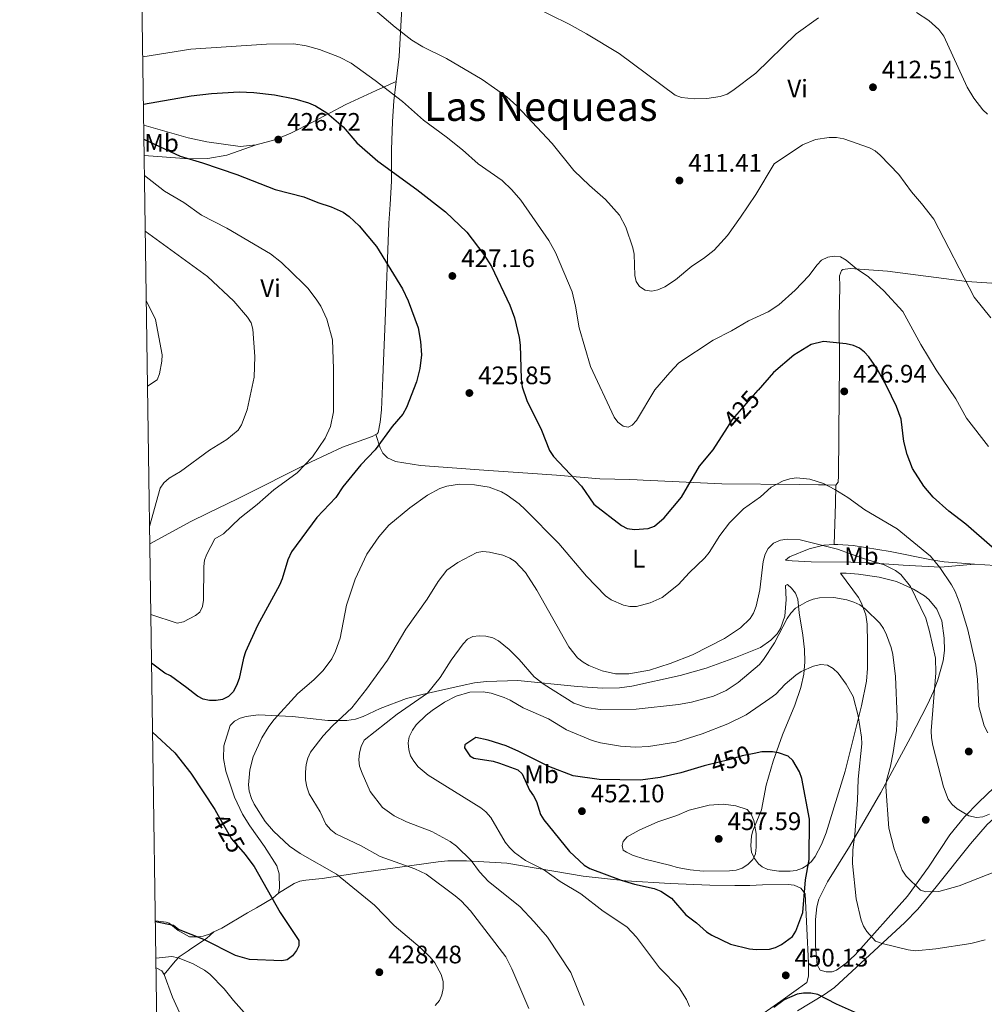
# Model space of a CAD drawing. Extents: x 600834 to 607735, y 720120 to 724850.
# Drawn here: x 600834 to 601215, y 721027 to 721416 of the extents above; entities that cross this region are included whole.
import ezdxf
from ezdxf.enums import TextEntityAlignment as Align

# ---------------------------------------------------------------- set-up
doc = ezdxf.new("R2010")
doc.units = 0
doc.header["$MEASUREMENT"] = 0
doc.linetypes.add('DGN Style 5', pattern=[60.492936000000014, 25.925544, -34.56739200000001])
for name, color, linetype in [('Nivel 17', 7, 'Continuous'), ('Nivel 22', 7, 'Continuous'), ('Nivel 36', 7, 'Continuous'), ('Nivel 37', 7, 'Continuous'), ('Nivel 4', 7, 'Continuous'), ('Nivel 41', 7, 'Continuous'), ('Nivel 45', 7, 'Continuous'), ('Nivel 5', 7, 'Continuous'), ('Nivel 61', 7, 'Continuous'), ('Nivel 7', 7, 'Continuous')]:
    doc.layers.add(name, color=color, linetype=linetype)
doc.styles.add('Style-arial', font='arial.shx', dxfattribs={"bigfont": 'arialbig.shx'})
doc.styles.add('Style-ariali', font='ariali.shx', dxfattribs={"bigfont": 'arialibig.shx'})
doc.styles.add('Style-arialn', font='arialn.shx', dxfattribs={"bigfont": 'arialnbig.shx'})
doc.styles.add('Style-times', font='times.shx', dxfattribs={"bigfont": 'timesbig.shx'})

# ---------------------------------------------------------------- blocks, each defined once
blk = doc.blocks.new('5PATER')
at = {"layer": 'Nivel 7', "linetype": 'Continuous', "lineweight": 0}
h = blk.add_hatch(color=53, dxfattribs=at)
edge = h.paths.add_edge_path()
edge.add_ellipse((1.001171767711639e-08, 1.001171767711639e-08), major_axis=(-1.095731442658746, -1.110710700182439), ratio=0.9994222409660319, start_angle=0, end_angle=360)
blk = doc.blocks.new('5PERFI')
at = {"layer": 'Nivel 17', "linetype": 'Continuous', "lineweight": 0}
h = blk.add_hatch(color=7, dxfattribs=at)
edge = h.paths.add_edge_path()
edge.add_arc((1.001171767711639e-08, 1.001171767711639e-08), 1.559999999576199, 315.0000000018422, 675.0000000018422)

msp = doc.modelspace()

# ---------------------------------------------------------------- linework, layer by layer
at = {"layer": 'Nivel 22', "color": 30, "linetype": 'DGN Style 5', "lineweight": 30, "flags": 128}
for points, elevation in [([(601113.713, 721254.878), (601115.7280000001, 721258.0150000001), (601125.9310000001, 721269.7150000001)], 425), ([(601124.2339999999, 721125.9299999999), (601119.55, 721125.0349999999), (601114.237, 721123.3929999999), (601105.5789999999, 721121.3060000001)], 450), ([(600912.271, 721101.4040000001), (600917.608, 721092.0719999999), (600922.939, 721085.8900000001), (600923.213, 721085.53)], 425)]:
    msp.add_lwpolyline(points, dxfattribs=dict(at, elevation=elevation))
at = {"layer": 'Nivel 36', "color": 92, "linetype": 'Continuous', "lineweight": 0, "extrusion": (-0.9956083426395749, 0.0363606035509788, 0.08626664810856802), "elevation": -572254.9539917507, "flags": 128}
msp.add_lwpolyline([(-742691.8535212346, 49982.49428288237), (-742684.5947813557, 49984.43050094055), (-742668.2606381103, 49986.253296168)], dxfattribs=at)
at = {"layer": 'Nivel 36', "color": 92, "linetype": 'Continuous', "lineweight": 0, "extrusion": (-0.5684326737774275, -0.4605223230823357, 0.6817649780716911), "elevation": -673326.0274556447, "flags": 128}
msp.add_lwpolyline([(-181989.2872435503, 628075.2823377633), (-181990.9601057593, 628075.5297504335), (-181993.3761056138, 628074.0193029158)], dxfattribs=at)
at = {"layer": 'Nivel 36', "color": 92, "linetype": 'Continuous', "lineweight": 0}
for points in [[(600982.7180000001, 721391.895, 418.447), (600983.9010000001, 721401.699, 416.731), (600985.5700000001, 721433.0660000001, 411.903), (600986.152, 721450.1950000001, 408.33), (600987.3330000001, 721466.6329999999, 406.172)], [(600927.3030000001, 721366.706, 425.592), (600934.646, 721368.706, 426.116), (600940.9839999999, 721371.355, 425.96), (600949.8200000001, 721375.8640000001, 424.457), (600962.8400000001, 721382.7609999999, 421.752), (600974.7760000001, 721388.236, 419.224), (600982.7180000001, 721391.895, 418.446)], [(600974.676, 721252.1429999999, 423.494), (600975.2039999999, 721252.4110000001, 423.533), (600975.5590000001, 721252.9180000001, 423.533), (600976.354, 721256.9739999999, 423.145), (600976.9070000001, 721261.933, 422.883), (600977.439, 721274.6200000001, 422.468), (600977.817, 721284.4639999999, 422.506), (600978.29, 721296.9450000001, 423.109), (600979.801, 721335.7220000001, 426.386), (600980.345, 721343.1880000001, 426.289), (600980.8970000001, 721352.382, 425.179), (600980.807, 721364.7390000001, 423.342), (600981.193, 721375.9809999999, 421.281), (600981.783, 721384.1370000001, 419.804), (600982.7180000001, 721391.895, 418.447)], [(600882.854, 721374.5900000001, 425.522), (600900.443, 721369.565, 425.96), (600907.7590000001, 721367.949, 425.825), (600920.996, 721366.1710000001, 425.509), (600927.3030000001, 721366.706, 425.592)], [(600883.03, 721362.4909999999, 420.957), (600900.73, 721361.206, 423.151), (600908.2450000001, 721361.3090000001, 423.728), (600915.676, 721362.672, 424.137), (600927.3030000001, 721366.706, 425.592)], [(601156.5279999999, 721232.1510000001, 429.647), (601157.5619999999, 721233.2380000001, 428.979), (601157.588, 721235.729, 428.517), (601157.889, 721267.81, 427.423), (601157.994, 721278.729, 426.495), (601157.879, 721298.4709999999, 423.293), (601158.111, 721310.689, 421.08), (601158.074, 721314.9310000001, 420.86), (601158.868, 721317.0860000001, 419.711), (601159.4180000001, 721317.459, 419.543), (601162.219, 721317.8430000001, 419.763), (601177.084, 721316.7320000001, 418.179), (601208.358, 721312.635, 414.496), (601218.337, 721312.021, 414.283), (601233.2250000001, 721310.1159999999, 413.611), (601253.1329999999, 721308.354, 414.496), (601294.6159999999, 721306.841, 413.791), (601299.6030000001, 721306.9839999999, 413.588), (601309.095, 721308.729, 412.444)], [(600885.264, 721208.916, 415.195), (600901.473, 721217.746, 418.202), (600908.1769999999, 721221.0090000001, 419.025), (600919.9210000001, 721226.638, 419.98), (600949.051, 721241.318, 421.889), (600961.514, 721247.1869999999, 422.436), (600973.2, 721251.3940000001, 423.385), (600974.676, 721252.1429999999, 423.494)], [(600974.676, 721252.1429999999, 423.494), (600976.3030000001, 721246.9070000001, 424.152), (600977.4299999999, 721244.71, 424.738), (600979.2039999999, 721242.952, 425.623), (600982.3899999999, 721241.4950000001, 426.566), (600992.2590000001, 721239.916, 427.33), (601017.334, 721238.0830000001, 427.603), (601034.7890000001, 721236.862, 427.188), (601046.0590000001, 721235.997, 426.248), (601063.2990000001, 721234.5490000001, 423.549), (601075.0530000001, 721234.3049999999, 422.754), (601077.949, 721234.2, 422.835), (601080.388, 721234.075, 423.321), (601086.223, 721233.7679999999, 425.03), (601111.5109999999, 721232.594, 427.273), (601142.183, 721232.362, 430.906), (601149.699, 721232.2339999999, 431.046), (601152.202, 721232.196, 430.75), (601156.5279999999, 721232.1510000001, 429.647)], [(601155.9909999999, 721208.5619999999, 433.392), (601151.7930000001, 721208.281, 433.748), (601146.044, 721206.9510000001, 434.464), (601138.257, 721203.7209999999, 434.92), (601136.6869999999, 721202.413, 434.92), (601139.2779999999, 721202.148, 435.358), (601146.771, 721201.788, 435.457), (601162.581, 721201.6610000001, 434.856), (601169.9180000001, 721201.408, 434.042), (601183.158, 721200.372, 431.848), (601197.9240000001, 721199.646, 429.211), (601211.4839999999, 721200.888, 426.854)], [(601211.4839999999, 721200.888, 426.854), (601199.3970000001, 721201.808, 428.337), (601194.487, 721202.5179999999, 428.815), (601178.0149999999, 721205.815, 430.406), (601163.433, 721208.2309999999, 433.032), (601157.3859999999, 721208.656, 433.275), (601155.9909999999, 721208.5619999999, 433.392)], [(601294.217, 721196.6880000001, 422.328), (601284.51, 721196.1340000001, 423.521), (601277.098, 721196.2409999999, 423.814), (601259.629, 721197.351, 422.634), (601249.4439999999, 721198.2490000001, 422.754), (601241.983, 721198.8600000001, 423.276), (601234.673, 721199.014, 425.474), (601219.639, 721200.2690000001, 425.854), (601211.4839999999, 721200.888, 426.854)], [(601222.0800000001, 721115.2339999999, 431.983), (601213.1680000001, 721106.6910000001, 433.927), (601207.4750000001, 721100.8049999999, 435.031), (601201.7010000001, 721093.7, 436.152), (601193.1840000001, 721080.898, 438.346), (601184.8700000001, 721069.392, 440.979), (601164.217, 721046.274, 445.807), (601160.6939999999, 721042.8910000001, 446.789), (601156.8640000001, 721040.098, 447.343), (601155.0719999999, 721039.507, 447.343), (601152.699, 721039.486, 447.343), (601150.392, 721040.185, 447.343), (601149.1510000001, 721042.26, 447.782), (601148.5660000001, 721049.747, 448.157), (601148.557, 721060.26, 448.149), (601149.0490000001, 721065.25, 448.018), (601149.8800000001, 721068.203, 447.917), (601153.324, 721075.087, 447.343), (601162.047, 721089.1130000001, 444.051), (601174.375, 721110.4809999999, 440.037), (601186.122, 721132.2520000001, 436.591), (601192.865, 721145.348, 433.547), (601195.2690000001, 721150.3740000001, 432.814), (601196.976, 721155.044, 432.38), (601199.047, 721162.561, 431.752), (601199.557, 721166.6699999999, 431.544), (601199.443, 721171.486, 431.763), (601198.4950000001, 721178.3800000001, 432.096), (601196.5819999999, 721183.014, 432.268), (601193.3899999999, 721186.8670000001, 432.331), (601191.675, 721188.246, 432.421), (601187.3589999999, 721190.983, 432.98), (601180.622, 721193.9410000001, 434.312), (601173.702, 721195.662, 435.336), (601165.497, 721196.935, 436.152), (601160.652, 721197.3090000001, 437.519), (601158.446, 721197.3049999999, 437.688), (601165.506, 721187.587, 439.663), (601166.756, 721185.4029999999, 440.075), (601168.442, 721180.7180000001, 440.869), (601168.977, 721177.0460000001, 441.418), (601169.1570000001, 721169.5689999999, 442.061), (601169.156, 721159.538, 443.447), (601168.7420000001, 721154.4650000001, 444.051), (601166.716, 721144.7050000001, 444.63), (601160.284, 721118.919, 446.136), (601152.7239999999, 721094.5689999999, 448.44), (601150.875, 721089.9510000001, 448.662), (601148.396, 721085.1740000001, 449.262), (601146.9210000001, 721083.2209999999, 449.754), (601145.0989999999, 721081.5490000001, 450.268), (601143.354, 721080.4650000001, 450.634), (601140.926, 721079.6270000001, 451.022), (601138.477, 721079.354, 451.392), (601134.048, 721079.3770000001, 452.314), (601129.6950000001, 721080.0590000001, 453.487), (601127.432, 721081.02, 453.921), (601125.9369999999, 721082.183, 454.145), (601124.408, 721084.327, 454.365), (601123.2350000001, 721086.906, 454.584), (601122.922, 721089.385, 454.859), (601123.2930000001, 721093.328, 455.14), (601123.7380000001, 721095.2520000001, 455.023), (601127.189, 721103.6229999999, 453.487), (601129.0719999999, 721113.372, 452.271), (601131.8319999999, 721122.9169999999, 450.953), (601135.4539999999, 721133.2420000001, 449.388), (601140.348, 721145.085, 447.124), (601142.7069999999, 721152.047, 445.484), (601143.909, 721157.2690000001, 444.271), (601144.3640000001, 721162.1440000001, 443.272), (601144.213, 721167.084, 442.305), (601143.5179999999, 721172.763, 441.074), (601142.0430000001, 721181.6300000001, 438.785), (601141.5660000001, 721186.9469999999, 438.127), (601140.646, 721189.318, 437.617), (601139.058, 721191.362, 437.017), (601137.4880000001, 721192.736, 436.591), (601136.7010000001, 721192.3700000001, 436.591), (601136.892, 721186.9070000001, 437.907), (601136.4299999999, 721180.2749999999, 437.907), (601134.6969999999, 721175.392, 437.984), (601133.3300000001, 721173.3, 438.105), (601130.878, 721170.7280000001, 438.092), (601126.8090000001, 721167.892, 437.762), (601116.8910000001, 721163.841, 436.13), (601105.3360000001, 721159.655, 435.689), (601095.0419999999, 721156.73, 435.78), (601075.9240000001, 721152.507, 436.152), (601070.993, 721151.841, 436.697), (601064.3530000001, 721151.76, 437.688), (601054.382, 721152.44, 438.091), (601030.788, 721154.7320000001, 441.702), (601018.4340000001, 721154.4199999999, 442.737)], [(601141.402, 721024.051, 451.735), (601152.064, 721030.507, 450.213), (601156.071, 721033.355, 449.483), (601183.8119999999, 721059.0079999999, 442.957), (601188.9569999999, 721064.294, 441.61), (601196.243, 721073.1070000001, 439.888), (601209.804, 721090.152, 437.448), (601216.3829999999, 721097.8589999999, 436.323), (601225.5430000001, 721105.9680000001, 435.058), (601235.111, 721113.746, 433.302), (601240.683, 721118.7590000001, 433.058), (601247.8060000001, 721125.7930000001, 432.863), (601259.273, 721138.477, 431.108), (601271.7450000001, 721151.385, 429.352), (601274.713, 721155.3759999999, 428.943), (601280.051, 721163.8260000001, 428.255), (601285.1810000001, 721169.192, 427.816), (601286.5360000001, 721171.267, 427.387), (601288.506, 721175.477, 426.5), (601289.9510000001, 721178.119, 426.487)], [(601018.4340000001, 721154.4199999999, 442.737), (601013.7110000001, 721153.8360000001, 442.954), (601008.8319999999, 721152.824, 442.497), (600992.919, 721149.226, 439.782), (600986.7080000001, 721147.629, 438.994), (600976.408, 721143.713, 438.33), (600969.6769999999, 721140.531, 437.381), (600966.5630000001, 721139.486, 436.648), (600963.1440000001, 721138.943, 435.713), (600955.658, 721138.9010000001, 435.148), (600941.646, 721140.514, 432.091), (600928.0989999999, 721141.223, 429.135), (600923.365, 721140.5390000001, 428.472), (600920.9450000001, 721139.875, 427.824), (600918.7550000001, 721138.743, 427.069), (600917.068, 721136.96, 426.716), (600914.477, 721128.8840000001, 426.716), (600914.3589999999, 721123.925, 426.63), (600915.369, 721118.9280000001, 426.506), (600918.723, 721108.655, 426.775), (600921.9040000001, 721101.869, 426.942), (600924.7960000001, 721097.2350000001, 426.799), (600930.601, 721089.1370000001, 426.297), (600935.425, 721081.4950000001, 425.585), (600936.4180000001, 721078.307, 425.4), (600936.5390000001, 721072.6270000001, 425.4), (600936.125, 721070.686, 424.962)], [(600936.125, 721070.686, 424.962), (600942.348, 721074.4070000001, 426.498), (600944.5800000001, 721075.348, 426.937), (600947.013, 721075.8119999999, 427.263), (600953.477, 721076.3729999999, 428.034), (600968.0989999999, 721078.679, 430.432), (600999.3300000001, 721083.0179999999, 436.75), (601003.169, 721083.3970000001, 437.557), (601010.48, 721083.4369999999, 439.323), (601026.4820000001, 721082.486, 442.176), (601056.618, 721077.425, 446.883), (601073.577, 721075.4920000001, 449.225), (601090.996, 721074.4010000001, 450.311), (601106.81, 721073.8230000001, 451.952), (601116.591, 721073.692, 451.732), (601122.56, 721073.672, 451.952), (601127.5519999999, 721073.939, 451.839), (601137.729, 721074.02, 450.855), (601140.1640000001, 721073.7609999999, 450.334), (601142.7749999999, 721072.6259999999, 449.977), (601144.449, 721070.3389999999, 449.977), (601145.838, 721042.882, 449.538), (601145.7380000001, 721037.8470000001, 449.538), (601145.149, 721035.3300000001, 449.716), (601134.8940000001, 721027.9010000001, 449.758), (601123.8870000001, 721020.183, 450.196)], [(600936.125, 721070.686, 424.962), (600933.841, 721068.649, 423.864), (600927.3770000001, 721064.8829999999, 422.94), (600923.825, 721062.8090000001, 422.986), (600913.665, 721056.824, 424.083), (600910.604, 721055.273, 424.057)], [(600910.604, 721055.273, 424.057), (600909.1869999999, 721054.5560000001, 424.045), (600906.3589999999, 721053.5959999999, 424.083), (600903.9070000001, 721053.362, 424.518), (600900.895, 721053.405, 424.522), (600896.521, 721055.8019999999, 424.245), (600892.837, 721058.7239999999, 423.753), (600891.712, 721059.2220000001, 423.644), (600887.4340000001, 721059.7390000001, 423.515)], [(600890.9480000001, 721038.4750000001, 431.724), (600895.216, 721043.7609999999, 430.626), (600896.841, 721045.396, 429.755), (600900.422, 721047.8189999999, 426.981), (600901.5020000001, 721048.5619999999, 426.457), (600907.6799999999, 721052.6769999999, 425.322), (600910.604, 721055.273, 424.057)], [(600908.429, 720989.452, 435.936), (600908.202, 720990.135, 435.848), (600900.4450000001, 721015.9539999999, 434.319), (600894.2320000001, 721029.521, 432.787), (600890.9480000001, 721038.4750000001, 431.724)]]:
    msp.add_polyline3d(points, dxfattribs=at)
at = {"layer": 'Nivel 4', "color": 30, "linetype": 'Continuous', "lineweight": 30, "flags": 128}
for points, elevation in [([(600882.7339999999, 721382.855), (600901.6229999999, 721386.223), (600909.7, 721387.095), (600920.581, 721387.7550000001), (600926.3319999999, 721387.5220000001), (600934.608, 721386.601), (600942.612, 721385.024), (600947.949, 721383.379), (600950.837, 721382.1740000001), (600955.237, 721379.371), (600961.655, 721373.8319999999), (600967.129, 721367.5179999999), (600975.487, 721360.2390000001), (600990.8530000001, 721349.0619999999), (601002.1969999999, 721340.314), (601010.6499999999, 721332.2690000001), (601017.4199999999, 721323.3260000001), (601020.3360000001, 721318.639), (601027.585, 721303.2919999999), (601029.513, 721298.3130000001), (601031.381, 721290.5419999999), (601031.729, 721287.446), (601032.1089999999, 721274.1599999999), (601032.578, 721271.0530000001), (601034.369, 721265.602), (601040.1200000001, 721253.807), (601043.2919999999, 721245.821), (601044.967, 721243.439), (601055.9569999999, 721231.676), (601060.9280000001, 721224.55), (601071.841, 721216.115), (601074.0619999999, 721214.9720000001), (601076.8970000001, 721214.51), (601082.408, 721214.8870000001), (601084.8030000001, 721215.804), (601088.7180000001, 721219.199), (601095.574, 721227.3740000001), (601102.692, 721239.588), (601108.0560000001, 721246.0730000001), (601113.713, 721254.878)], 425), ([(600882.936, 721368.9809999999), (600897.226, 721362.318), (600906.061, 721359.709), (600919.6270000001, 721355.067), (600934.7990000001, 721349.0660000001), (600946.2039999999, 721346.128), (600951.676, 721343.8940000001), (600956.9199999999, 721342.29), (600961.7380000001, 721340.0719999999), (600964.0290000001, 721338.381), (600968.014, 721334.7520000001), (600974.882, 721326.558), (600985.243, 721309.831), (600987.4580000001, 721304.9920000001), (600991.3389999999, 721294.3770000001), (600992.3389999999, 721288.892), (600992.693, 721283.69), (600992.068, 721278.2209999999), (600990.746, 721272.936), (600986.7779999999, 721262.827), (600985.2779999999, 721260.1840000001), (600981.145, 721255.317), (600974.3459999999, 721246.021), (600968.6950000001, 721240.081), (600961.6540000001, 721231.49), (600958.8160000001, 721227.1769999999), (600951.314, 721219.2320000001), (600941.274, 721205.709), (600939.8500000001, 721202.506), (600937.5590000001, 721194.9720000001), (600936.49, 721192.564), (600927.7960000001, 721176.5260000001), (600923.1529999999, 721166.0730000001), (600922.28, 721163.567), (600920.558, 721155.635), (600919.5460000001, 721152.7990000001), (600918.2010000001, 721150.337), (600916.426, 721148.483), (600913.9380000001, 721147.331), (600911.4850000001, 721146.845), (600908.8970000001, 721146.851), (600906.3700000001, 721147.4269999999), (600904.085, 721148.6059999999), (600899.949, 721151.922), (600893.452, 721156.578), (600891.1810000001, 721157.632), (600885.9510000001, 721161.6910000001)], 425), ([(601165.9550000001, 721286.3030000001), (601163.5900000001, 721287.3200000001), (601160.709, 721288.0490000001), (601151.771, 721288.908), (601146.8090000001, 721287.7390000001), (601139.9199999999, 721283.547), (601131.962, 721276.631), (601125.9310000001, 721269.7150000001)], 425), ([(601218.4739999999, 721207.5989999999), (601207.9850000001, 721216.592), (601201.26, 721221.8330000001), (601195.0260000001, 721227.318), (601191.4010000001, 721231.71), (601186.915, 721238.746), (601184.744, 721244.246), (601183.477, 721249.3200000001), (601182.3729999999, 721258.209), (601180.5290000001, 721263.1969999999), (601176.594, 721271.3630000001), (601172.6130000001, 721278.514), (601169.6140000001, 721282.848), (601167.915, 721284.7509999999), (601165.9550000001, 721286.3030000001)], 425), ([(600886.3489999999, 721134.307), (600895.158, 721126.1540000001), (600901.5220000001, 721118.1329999999), (600910.9310000001, 721103.747), (600912.271, 721101.4040000001)], 425), ([(601105.5789999999, 721121.3060000001), (601104.5660000001, 721121.0619999999), (601095.2990000001, 721118.2), (601087.0989999999, 721116.362), (601079.27, 721115.328), (601063.0009999999, 721115.6340000001), (601052.726, 721117.1170000001), (601043.0490000001, 721120.723), (601031.199, 721126.757), (601026.22, 721128.9340000001), (601019.0689999999, 721131.1969999999), (601014.1510000001, 721132.247), (601009.841, 721129.311), (601009.71, 721128.132), (601011.835, 721124.922), (601013.469, 721123.994), (601021.1130000001, 721122.858), (601023.547, 721122.1259999999), (601030.781, 721119.3840000001), (601032.514, 721117.844), (601035.388, 721111.381), (601037.067, 721109.189), (601038.129, 721106.9240000001), (601039.77, 721101.743), (601041.0730000001, 721099.6089999999), (601051.2890000001, 721087.1370000001), (601057.0989999999, 721081.6529999999), (601059.26, 721080.3929999999), (601071.662, 721075.8260000001), (601076.98, 721074.2150000001), (601084.717, 721072.4299999999), (601087.4199999999, 721071.4310000001), (601091.5760000001, 721068.645), (601097.256, 721062.1140000001), (601101.5260000001, 721058.8289999999), (601105.3970000001, 721055.352), (601107.486, 721053.9780000001), (601114.9820000001, 721050.463), (601122.3970000001, 721048.619), (601125.0149999999, 721048.3360000001), (601130.3160000001, 721048.452), (601132.7050000001, 721049.183), (601135.0449999999, 721050.3400000001), (601139.4380000001, 721053.527), (601140.7450000001, 721055.659), (601143.574, 721062.9650000001), (601144.568, 721075.933), (601146.054, 721083.9099999999), (601146.183, 721099.936), (601143.183, 721116.0730000001), (601142.2649999999, 721118.6100000001), (601139.6340000001, 721123.158), (601137.7320000001, 721124.814), (601133.952, 721126.1950000001), (601131.47, 721126.595), (601127.372, 721126.5290000001), (601124.2339999999, 721125.9299999999)], 450), ([(600923.213, 721085.53), (600926.4909999999, 721081.2139999999), (600936.821, 721062.9820000001), (600944.1340000001, 721051.96), (600944.1540000001, 721049.746), (600943.274, 721047.8999999999), (600941.737, 721045.8130000001), (600939.6300000001, 721044.287), (600937.419, 721043.8430000001), (600924.655, 721044.369), (600919.081, 721045.97), (600906.5719999999, 721052.247), (600896.6470000001, 721056.3019999999), (600894.6680000001, 721057.8630000001), (600887.442, 721059.226)], 425), ([(601172.2679999999, 721019.8189999999), (601156.834, 721026.72), (601149.4040000001, 721030.5320000001), (601146.6740000001, 721031.0930000001), (601143.817, 721031.1070000001), (601141.351, 721030.6840000001), (601136.1059999999, 721028.405), (601132.0179999999, 721025.419)], 450)]:
    msp.add_lwpolyline(points, dxfattribs=dict(at, elevation=elevation))
at = {"layer": 'Nivel 5', "color": 30, "linetype": 'Continuous', "lineweight": 0, "flags": 128}
for points, elevation in [([(601115.8899999999, 721388.2919999999), (601113.547, 721386.858), (601110.8219999999, 721385.845), (601105.605, 721385.0959999999), (601100.507, 721384.952), (601095.4909999999, 721385.494), (601093.033, 721386.4199999999), (601070.8910000001, 721402.9750000001), (601057.966, 721410.692), (601051.1359999999, 721414.5490000001), (601036.1259999999, 721421.9450000001)], 410), ([(601217.871, 721298.2490000001), (601211.2779999999, 721306.548), (601195.288, 721337.4110000001), (601190.476, 721343.6159999999), (601186.476, 721348.1259999999), (601181.5630000001, 721355.0109999999), (601174.0970000001, 721362.675), (601172.1030000001, 721364.354), (601169.925, 721365.5860000001), (601159.8090000001, 721369.101), (601156.788, 721369.6410000001), (601154.0079999999, 721369.6640000001), (601148.585, 721368.8840000001), (601143.382, 721366.744), (601132.1669999999, 721359.199), (601124.95, 721347.091), (601118.878, 721338.1780000001), (601113.6740000001, 721330.905), (601108.4480000001, 721325.0590000001), (601104.2250000001, 721321.736), (601099.642, 721318.719), (601093.186, 721313.337), (601088.9210000001, 721310.595), (601086.2450000001, 721309.365), (601083.79, 721308.8770000001), (601081.236, 721309.2069999999), (601078.882, 721310.6680000001), (601077.6399999999, 721312.6370000001), (601077.054, 721315.068), (601076.7949999999, 721323.513), (601076.3230000001, 721326.0179999999), (601073.5889999999, 721334.138), (601071.044, 721338.9040000001), (601065.483, 721345.0970000001), (601059.1980000001, 721350.631), (601052.987, 721356.6740000001), (601044.4450000001, 721367.2650000001), (601030.4480000001, 721382.135), (601026.422, 721385.7790000001), (601016.719, 721392.6340000001), (601002.6170000001, 721400.962), (600993.273, 721405.5660000001), (600988.898, 721408.2390000001), (600982.2760000001, 721413.317), (600974.3219999999, 721420.044)], 415), ([(601216.54, 721378.9410000001), (601214.7039999999, 721380.638), (601211.159, 721385.256), (601208.5390000001, 721389.6359999999), (601199.31, 721409.744), (601197.351, 721412.422), (601193.3459999999, 721415.9820000001), (601188.534, 721419.148)], 410), ([(601149.7180000001, 721416.99), (601140.8319999999, 721410.723), (601124.9380000001, 721395.1499999999), (601115.8899999999, 721388.2919999999)], 410), ([(601134.0549999999, 721303.388), (601129.7620000001, 721300.7250000001), (601122.064, 721297.1510000001), (601115.253, 721293.112), (601108.041, 721289.4140000001), (601094.5460000001, 721280.4369999999), (601090.9029999999, 721276.73), (601085.0549999999, 721269.7660000001), (601077.76, 721257.6429999999), (601076.004, 721255.8640000001), (601074.408, 721255.0970000001), (601072.473, 721255.4569999999), (601070.3859999999, 721256.994), (601068.8600000001, 721259.054), (601059.612, 721278.997), (601055.122, 721294.3740000001), (601053.6810000001, 721302.8910000001), (601052.3589999999, 721308.5819999999), (601045.6599999999, 721324.1710000001), (601043.087, 721328.8600000001), (601032.0490000001, 721344.892), (601028.4920000001, 721348.9510000001), (601024.5490000001, 721352.639), (601015.156, 721359.2039999999), (601008.8910000001, 721364.756), (601002.4380000001, 721369.96), (600993.4310000001, 721376.4720000001), (600985.1610000001, 721383.966), (600974.439, 721392.2609999999), (600964.8589999999, 721399.1300000001), (600960.2209999999, 721401.469), (600952.324, 721404.51), (600947.132, 721405.9269999999), (600942.173, 721406.6840000001), (600931.429, 721406.591), (600901.4739999999, 721404.587), (600882.4610000001, 721401.618)], 420), ([(600883.145, 721354.605), (600891.021, 721348.405), (600898.648, 721343.8999999999), (600905.666, 721338.871), (600915.7490000001, 721333.7749999999), (600932.99, 721323.699), (600937.3559999999, 721320.2520000001), (600946.006, 721311.794), (600947.861, 721309.878), (600951.341, 721305.337), (600952.869, 721302.9469999999), (600955.271, 721297.737), (600957.463, 721289.5560000001), (600957.892, 721278.108), (600957.899, 721261.095), (600956.771, 721255.2890000001), (600954.6640000001, 721250.628), (600949.5760000001, 721243.2720000001), (600943.4990000001, 721237.03), (600934.257, 721230.2590000001), (600927.6410000001, 721224.4539999999), (600920.788, 721218.9909999999), (600914.396, 721212.8840000001), (600911.02, 721210.828), (600907.8019999999, 721204.845), (600906.899, 721202.4029999999), (600906.564, 721199.913), (600906.5179999999, 721186.5660000001), (600906.1170000001, 721184.017), (600905.027, 721181.7660000001), (600903.2720000001, 721180.5050000001), (600898.6000000001, 721178.0430000001), (600896.0730000001, 721177.4839999999), (600885.672, 721180.906)], 420), ([(600883.4650000001, 721332.594), (600908.0320000001, 721314.663), (600918.5320000001, 721304.905), (600923.865, 721298.5419999999), (600925.298, 721296.2930000001), (600926.027, 721293.848), (600926.828, 721282.969), (600926.5689999999, 721274.767), (600923.7320000001, 721261.8640000001), (600921.5490000001, 721255.9199999999), (600920.1370000001, 721253.854), (600915.7220000001, 721250.1429999999), (600908.827, 721245.8910000001), (600897.345, 721237.4709999999), (600892.892, 721234.794), (600890.7390000001, 721233.031), (600889.328, 721230.9650000001), (600885.165, 721215.7010000001)], 415), ([(601216.939, 721247.355), (601208.3030000001, 721258.5989999999), (601203.993, 721266.2339999999), (601196.2690000001, 721277.74), (601190.203, 721287.763), (601183.0430000001, 721300.811), (601175.544, 721309.04), (601169.558, 721314.5020000001), (601164.6869999999, 721317.788), (601160.6410000001, 721321.163), (601158.4299999999, 721322.3999999999), (601155.9610000001, 721322.7720000001), (601153.436, 721322.3160000001), (601150.949, 721321.102), (601149.2050000001, 721319.3200000001), (601145.905, 721314.946), (601140.527, 721309.2069999999), (601134.0549999999, 721303.388)], 420), ([(600883.8670000001, 721304.959), (600887.4639999999, 721297.685), (600890.131, 721283.665), (600890.02, 721281.1669999999), (600889.0179999999, 721276.115), (600888.094, 721273.7820000001), (600884.358, 721271.226)], 410), ([(601216.76, 721134.0959999999), (601215.304, 721136.8929999999), (601213.156, 721144.537), (601212.571, 721155.125), (601211.9450000001, 721160.8060000001), (601208.8430000001, 721174.837), (601205.6499999999, 721185.2250000001), (601203.7390000001, 721189.969), (601202.348, 721192.6400000001), (601197.7250000001, 721199.534), (601194.04, 721203.9720000001), (601180.854, 721214.841), (601168.0530000001, 721222.317), (601161.3330000001, 721227.2280000001), (601156.256, 721230.3870000001), (601151.6950000001, 721232.7820000001), (601146.3470000001, 721234.514), (601141.0460000001, 721234.9480000001), (601138.423, 721234.619), (601135.7010000001, 721233.8489999999), (601130.994, 721231.2320000001), (601126.807, 721227.5079999999), (601120.125, 721222.71), (601114.574, 721217.1869999999), (601110.6780000001, 721212.226), (601106.429, 721205.429), (601104.7509999999, 721203.341), (601098.5349999999, 721197.396), (601094.3219999999, 721192.7849999999), (601087.892, 721187.682), (601083.1540000001, 721185.5), (601077.73, 721184.0719999999), (601075.132, 721184.054), (601072.558, 721184.5789999999), (601067.665, 721186.76), (601065.4369999999, 721188.2960000001), (601057.9890000001, 721196.1300000001), (601046.9639999999, 721209.0530000001), (601033.753, 721222.47), (601031.314, 721224.669), (601026.5360000001, 721228.176), (601024.2949999999, 721229.443), (601019.4920000001, 721231.253), (601013.686, 721232.2860000001), (601007.743, 721232.4639999999), (601002.7579999999, 721231.72), (600999.899, 721230.716), (600995.108, 721228.119), (600988.0830000001, 721223.0619999999), (600979.801, 721216.2039999999), (600975.814, 721211.639), (600971.0179999999, 721204.746), (600966.4990000001, 721194.9099999999), (600963.074, 721184.5490000001), (600960.4909999999, 721171.5020000001), (600958.6969999999, 721166.4439999999), (600957.27, 721163.412), (600953.8530000001, 721158.682), (600950.172, 721155.0120000001), (600943.855, 721149.6340000001), (600934.473, 721139.4180000001), (600932.3260000001, 721136.6089999999), (600929.588, 721132.071), (600926.0789999999, 721124.619), (600924.75, 721119.446), (600924.4820000001, 721116.3770000001), (600924.3130000001, 721113.4550000001), (600924.541, 721110.962), (600925.456, 721108.1030000001), (600926.5179999999, 721105.842), (600930.854, 721098.9580000001), (600934.1980000001, 721095.1170000001), (600940.51, 721089.2919999999), (600944.69, 721086.301), (600959.087, 721078.179), (600974.1370000001, 721065.824), (600981.913, 721057.9029999999), (600992.1869999999, 721049.1070000001), (600996.084, 721045.324), (600997.9299999999, 721043.0260000001), (601000.5260000001, 721038.4410000001), (601001.2679999999, 721035.663), (601001.3049999999, 721032.966), (601000.7609999999, 721030.4469999999)], 430), ([(601128.6300000001, 721204.7679999999), (601129.7990000001, 721206.9739999999), (601131.986, 721209.085), (601134.7080000001, 721210.334), (601137.3430000001, 721210.781), (601142.5109999999, 721210.4850000001), (601157.2649999999, 721206.807), (601167.53, 721203.1100000001), (601175.746, 721200.6059999999), (601180.2239999999, 721198.3319999999), (601182.27, 721196.763), (601186.142, 721191.9310000001), (601192.142, 721179.3999999999), (601193.6950000001, 721174.183), (601196.003, 721163.587), (601196.128, 721157.8500000001), (601194.3189999999, 721134.885), (601194.3910000001, 721132.105), (601194.888, 721129.0930000001), (601199.2250000001, 721112.683), (601201.05, 721107.8090000001), (601202.588, 721105.6910000001), (601204.584, 721103.976), (601209.217, 721101.25), (601212.1950000001, 721100.638), (601214.6780000001, 721100.8900000001), (601217.4180000001, 721101.841)], 435), ([(601035.138, 721025.0160000001), (601028.4990000001, 721040.6510000001), (601026.024, 721045.4569999999), (601012.027, 721063.6510000001), (601008.4369999999, 721067.588), (601006.004, 721069.6270000001), (600994.5249999999, 721078.1510000001), (600990.0220000001, 721080.3260000001), (600976.3230000001, 721085.132), (600968.885, 721089.3800000001), (600958.8119999999, 721094.142), (600956.8090000001, 721095.6440000001), (600954.9199999999, 721098.003), (600952.584, 721102.8630000001), (600948.273, 721109.9110000001), (600947.3600000001, 721112.6969999999), (600946.8829999999, 721115.506), (600946.7590000001, 721118.503), (600947.1159999999, 721121.52), (600947.706, 721124.023), (600948.8640000001, 721126.436), (600953.8500000001, 721132.936), (600957.4439999999, 721136.8330000001), (600965.094, 721144.031), (600970.8910000001, 721151.3219999999), (600979.321, 721162.8), (600986.4709999999, 721175.162), (600994.9920000001, 721187.0179999999), (600999.2679999999, 721193.935), (601002.764, 721198.396), (601007.0719999999, 721201.496), (601014.5320000001, 721205.378), (601016.9950000001, 721205.8300000001), (601019.6510000001, 721205.5530000001), (601024.8589999999, 721204.352), (601027.6510000001, 721203.23), (601029.784, 721201.835), (601033.875, 721197.5349999999), (601038.2590000001, 721190.5120000001), (601050.946, 721168.051), (601054.352, 721163.8030000001), (601056.5989999999, 721162.0179999999), (601058.935, 721160.689), (601064.138, 721158.5889999999), (601069.3800000001, 721157.409), (601074.7, 721157.4480000001), (601082.933, 721158.898), (601091.081, 721161.506), (601099.852, 721164.9310000001), (601112.52, 721171.4510000001), (601118.821, 721175.6869999999), (601122.6769999999, 721179.362), (601124.024, 721181.469), (601125.0730000001, 721184.2209999999), (601126.585, 721190.706), (601127.854, 721201.933), (601128.6300000001, 721204.7679999999)], 435), ([(601220.108, 721079.3829999999), (601205.402, 721073.531), (601197.2660000001, 721071.3330000001), (601192.227, 721071.1540000001), (601190.0149999999, 721071.8670000001), (601184.3500000001, 721077.4010000001), (601182.824, 721079.78), (601179.631, 721088.1540000001), (601177.5830000001, 721096.341), (601176.408, 721112.6880000001), (601176.6699999999, 721115.176), (601178.2420000001, 721120.9029999999), (601179.307, 721126.321), (601180.598, 721134.9569999999), (601180.882, 721140.284), (601180.1300000001, 721156.348), (601179.1570000001, 721165.014), (601178.524, 721167.8389999999), (601176.6399999999, 721172.8119999999), (601175.449, 721175.331), (601174.0109999999, 721177.46), (601168.257, 721183.013), (601166.0279999999, 721184.69), (601163.756, 721185.848), (601160.962, 721186.719), (601155.7720000001, 721187.5860000001), (601150.131, 721187.4890000001), (601147.675, 721187.0279999999), (601145.28, 721186.112), (601140.685, 721183.3859999999), (601138.817, 721181.4369999999), (601137.3740000001, 721179.351), (601132.368, 721169.7409999999), (601127.9610000001, 721163.0819999999), (601126.3630000001, 721161.159), (601117.9210000001, 721154.047), (601113.189, 721150.889), (601108.155, 721148.55), (601099.497, 721146.1610000001), (601094.395, 721145.2690000001), (601077.6470000001, 721143.44), (601063.3999999999, 721143.342), (601057.9010000001, 721144.156), (601052.933, 721145.77), (601041.27, 721153.199), (601037.29, 721156.237), (601031.396, 721163.0719999999), (601027.3630000001, 721167.057), (601023.111, 721170.533), (601020.8970000001, 721171.6939999999), (601018.2050000001, 721172.3300000001), (601015.565, 721172.496), (601013.0700000001, 721172.1440000001), (601010.9580000001, 721171.183), (601009.23, 721169.3300000001), (601004.385, 721162.879), (601000.1089999999, 721156.0090000001), (600995.074, 721149.744), (600983.0719999999, 721141.503), (600970.0700000001, 721131.1950000001), (600968.8189999999, 721128.733), (600968.229, 721126.1359999999), (600967.9199999999, 721123.4340000001), (600968.226, 721120.952), (600969.1840000001, 721118.135)], 440), ([(601215.5900000001, 721052.213), (601210.0419999999, 721050.7509999999), (601196.111, 721048.6030000001), (601188.041, 721047.828), (601185.1610000001, 721048.2150000001), (601174.913, 721050.685), (601172.338, 721051.702), (601168.8929999999, 721055.406), (601167.4920000001, 721057.5549999999), (601166.6059999999, 721059.8929999999), (601164.692, 721068.372), (601163.179, 721082.3870000001), (601163.254, 721087.7620000001), (601164.054, 721093.8970000001), (601165.2039999999, 721107.3840000001), (601165.4610000001, 721115.7280000001), (601166.8940000001, 721129.784), (601166.777, 721132.375), (601165.449, 721140.797), (601163.3859999999, 721148.463), (601160.658, 721153.2930000001), (601157.466, 721157.6980000001), (601155.4739999999, 721159.5730000001), (601153.334, 721160.8640000001), (601150.531, 721161.162), (601147.8030000001, 721160.426), (601142.827, 721158.31), (601140.7390000001, 721156.9369999999), (601136.5279999999, 721153.3659999999), (601132.7919999999, 721149.422), (601130.5449999999, 721147.706), (601121.077, 721141.2520000001), (601113.8500000001, 721137.5959999999), (601103.727, 721133.6950000001), (601093.325, 721130.3700000001), (601082.5449999999, 721128.673), (601077.3189999999, 721128.44), (601071.4480000001, 721128.787), (601063.4480000001, 721130.1570000001), (601060.22, 721131.092), (601050.0789999999, 721135.2390000001), (601042.9280000001, 721139.642), (601032.9310000001, 721144.03), (601027.716, 721147.057), (601025.45, 721148.112), (601020.2509999999, 721149.763), (601017.0860000001, 721150.3), (601011.8589999999, 721150.209), (601006.4750000001, 721148.538), (601001.8090000001, 721146.163), (600996.939, 721142.8670000001), (600994.5549999999, 721141.0959999999), (600990.656, 721137.183), (600989.139, 721135.1059999999), (600987.842, 721132.5220000001), (600987.433, 721130.06), (600987.629, 721127.3800000001), (600988.3319999999, 721124.966), (600989.618, 721122.8230000001), (600991.4269999999, 721120.6710000001), (600995.368, 721117.2650000001), (601016.1680000001, 721104.439), (601018.209, 721102.808), (601020.068, 721100.592), (601025.7949999999, 721090.7679999999), (601027.466, 721088.6470000001), (601029.4979999999, 721086.7479999999), (601033.8800000001, 721083.506), (601040.933, 721080.054), (601047.5719999999, 721075.2579999999), (601055.7690000001, 721070.3400000001), (601064.5460000001, 721063.53), (601073.9280000001, 721057.3430000001), (601077.689, 721053.2760000001), (601086.8130000001, 721041.068), (601094.6030000001, 721033.2), (601097.514, 721028.507), (601098.6680000001, 721025.815)], 445), ([(600969.1840000001, 721118.135), (600972.4610000001, 721110.9040000001), (600977.3230000001, 721104.584), (600981.8829999999, 721101.1780000001), (600986.747, 721098.8770000001), (600996.814, 721095.0590000001), (601004.02, 721091.0549999999), (601006.533, 721089.2860000001), (601012.3319999999, 721083.587), (601015.6710000001, 721079.1270000001), (601019.1440000001, 721075.256), (601031.577, 721065.328), (601037.237, 721059.345), (601042.477, 721053.2069999999), (601051.7849999999, 721039.301), (601057.0860000001, 721026.1440000001)], 440), ([(601093.888, 721080.7690000001), (601098.915, 721079.8470000001), (601104.121, 721079.3970000001), (601114.541, 721079.4169999999), (601117.1059999999, 721079.7690000001), (601119.479, 721080.544), (601121.827, 721082.034), (601123.7139999999, 721083.997), (601124.8200000001, 721086.2409999999), (601125.132, 721088.8459999999), (601125.1100000001, 721094.189), (601124.1229999999, 721099.3640000001), (601123.158, 721101.8999999999), (601121.493, 721103.7239999999), (601117.074, 721105.1939999999), (601112.121, 721105.787), (601106.4909999999, 721105.479), (601098.544, 721103.5009999999), (601093.6370000001, 721101.432), (601086.1429999999, 721098.916), (601078.7960000001, 721095.577), (601074.1059999999, 721092.9909999999), (601072.426, 721091.139), (601072.0160000001, 721089.439), (601072.527, 721087.629), (601073.7350000001, 721086.838), (601076.102, 721085.7039999999), (601081.092, 721084.0290000001), (601091.335, 721081.642), (601093.888, 721080.7690000001)], 455), ([(600923.635, 721022.2050000001), (600918.3330000001, 721028.1059999999), (600914.6570000001, 721032.781), (600909.0050000001, 721038.629), (600906.871, 721040.213), (600902.166, 721042.8500000001), (600896.4269999999, 721045.003), (600894.006, 721045.567), (600887.6499999999, 721044.8999999999)], 430), ([(601000.7609999999, 721030.4469999999), (600999.7679999999, 721028.1540000001), (600998.088, 721026.2080000001)], 430)]:
    msp.add_lwpolyline(points, dxfattribs=dict(at, elevation=elevation))
at = {"layer": 'Nivel 61', "color": 7, "linetype": 'Continuous', "lineweight": 0, "flags": 128}
msp.add_lwpolyline([(600833.78, 724746.9199999999), (604248.3500000001, 724797.49), (607662.9099999999, 724849.76), (607698.8400000001, 722536.45), (607734.77, 720223.1300000001), (604317.9299999999, 720170.8700000001), (600901.1000000001, 720120.3), (600867.45, 722433.5900000001)], close=True, dxfattribs=at)

# ---------------------------------------------------------------- block references
at = {"layer": 'Nivel 17', "color": 7, "linetype": 'Continuous', "lineweight": 0}
for p in [(601209.1669999999, 721126.6880000001, 431.856), (601192.1440000001, 721099.645, 436.142)]:
    msp.add_blockref('5PERFI', p, dxfattribs=at)
at = {"layer": 'Nivel 7', "color": 53, "linetype": 'Continuous', "lineweight": 0}
for p in [(601171.274, 721389.5549999999, 412.507), (600936.061, 721368.8570000001, 426.724), (601094.7239999999, 721352.648, 411.41), (601004.916, 721314.8759999999, 427.163), (601011.6470000001, 721268.5530000001, 425.846), (601159.9180000001, 721269.1950000001, 426.943), (601056.166, 721103.0689999999, 452.1), (601110.2660000001, 721092.1059999999, 457.586), (600976.03, 721039.3559999999, 428.479), (601136.781, 721038.108, 450.125)]:
    msp.add_blockref('5PATER', p, dxfattribs=at)

# ---------------------------------------------------------------- texts
at = {"layer": 'Nivel 37', "color": 92, "linetype": 'Continuous', "lineweight": 0, "style": 'Style-arialn'}
for s, p in [('Vi', (601141.4505199557, 721389.013001, 412.257)), ('Mb', (600889.9028623526, 721367.531001, 425.197)), ('Vi', (600932.9725199556, 721310.0900009999, 417.93)), ('Mb', (601166.6728623526, 721204.0520009999, 434.658)), ('L', (601078.6011597833, 721203.000001, 426.95)), ('Mb', (601040.2038623525, 721117.6610009999, 450.901))]:
    msp.add_text(s, height=7.000002, dxfattribs=at).set_placement(p, align=Align.MIDDLE_CENTER)
at = {"layer": 'Nivel 41', "color": 7, "linetype": 'Continuous', "lineweight": 0, "style": 'Style-arial'}
for s, p in [('412.51', (601174.774, 721393.0549999999, 412.507)), ('426.72', (600939.561, 721372.3570000001, 426.724)), ('411.41', (601098.2239999999, 721356.148, 411.41)), ('427.16', (601008.416, 721318.3759999999, 427.163)), ('425.85', (601015.1470000001, 721272.0530000001, 425.846)), ('426.94', (601163.4180000001, 721272.6950000001, 426.943)), ('452.10', (601059.666, 721106.5689999999, 452.1)), ('457.59', (601113.7660000001, 721095.6059999999, 457.586)), ('428.48', (600979.53, 721042.8559999999, 428.479)), ('450.13', (601140.281, 721041.608, 450.125))]:
    msp.add_text(s, height=7.000002, dxfattribs=at).set_placement(p)
at = {"layer": 'Nivel 41', "color": 7, "linetype": 'Continuous', "lineweight": 0, "style": 'Style-ariali'}
for s, rotation, p in [('425', 48.91008923770448, (601119.2471156938, 721262.0514304705, 425)), ('450', 17.17393484544624, (601114.9669401201, 721123.6189264413, 450)), ('425', 299.7654888391872, (600916.2908981363, 721094.3737093166, 425))]:
    msp.add_text(s, height=7.000002, rotation=rotation, dxfattribs=at).set_placement(p, align=Align.MIDDLE_CENTER)
at = {"layer": 'Nivel 45', "color": 7, "linetype": 'Continuous', "lineweight": 0, "style": 'Style-times'}
msp.add_text('Las Nequeas', height=11.500002, dxfattribs=at).set_placement((601039.8919103385, 721381.9780009999, 414.146), align=Align.MIDDLE_CENTER)

doc.saveas('drawing.dxf')
